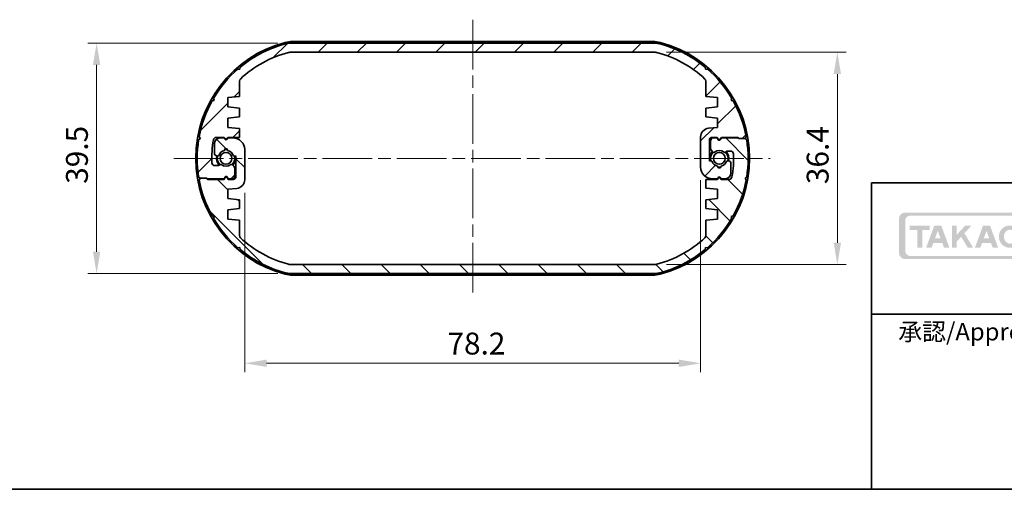
# Model space of a CAD drawing. Units: millimetres. Extents: x 0 to 2180, y 0 to 422.
# Drawn here: x 765 to 934, y 0 to 80 of the extents above; entities that cross this region are included whole.
import ezdxf
from ezdxf.enums import TextEntityAlignment as Align

# ---------------------------------------------------------------- set-up
doc = ezdxf.new("R2010")
doc.units = ezdxf.units.MM
doc.header["$LTSCALE"] = 1.5
doc.linetypes.add('CHAIN', pattern=[0.35429999999999995, 0.2362, -0.0295, 0.0591, -0.0295])
doc.layers.get('Defpoints').update_dxf_attribs({"lineweight": 25})
for name, color, linetype, lineweight in [('Border (ISO)', 7, 'Continuous', 35), ('Centerline (ISO)', 131, 'Continuous', 18), ('Dimension (ISO)', 7, 'Continuous', 18), ('Hatch (ISO)', 1, 'Continuous', 18), ('Title (ISO)', 7, 'Continuous', 35), ('Visible (ISO)', 7, 'Continuous', 35)]:
    doc.layers.add(name, color=color, linetype=linetype, lineweight=lineweight)
doc.styles.add('Note Text (TK)', font='txt')
doc.styles.add('文字スタイル67', font='arial.ttf')
doc.dimstyles.new('Default - Method 1b (TK)', dxfattribs={"dimscale": 1.5, "dimtxt": 2.5, "dimasz": 2.5, "dimexe": 1, "dimexo": 1.499999999999999, "dimgap": 1, "dimtad": 1, "dimtoh": 1, "dimrnd": 1e-08, "dimdsep": 46, "dimtxsty": 'Note Text (TK)', "dimcen": 0.09, "dimdle": 5, "dimclrd": 100, "dimclre": 100, "dimclrt": 7, "dimadec": 1, "dimazin": 1, "dimtfac": 1, "dimtmove": 0, "dimatfit": 3, "dimfxl": 1, "dimtolj": 1, "dimlwd": -1, "dimlwe": -1, "dimarcsym": 0})

# ---------------------------------------------------------------- blocks, each defined once
blk = doc.blocks.new('図面枠 tk図枠')
at = {"layer": 'Border (ISO)'}
blk.add_line((14.50000000000001, 8.000000000000007), (405.4999999999999, 8.000000000000007), dxfattribs=at)
blk = doc.blocks.new('表題欄 tk表題欄')
at = {"layer": 'Hatch (ISO)'}
h = blk.add_hatch(color=256, dxfattribs=at)
edge = h.paths.add_edge_path(flags=0)
edge.add_arc((95.57537688673352, 236.2990653650367), 0.5958259999999996, 269.9999999999897, 360)
edge.add_line((96.17120288673351, 236.2990653650368), (96.17120288673348, 239.7107813650365))
edge.add_arc((95.5753768867335, 239.7107813650366), 0.5958259999999996, 0, 90.0000000000068)
edge.add_line((95.57537688673342, 240.3066073650366), (79.13710888673356, 240.3066073650366))
edge.add_arc((79.13710888673353, 239.7107813650366), 0.5958259999999996, 89.99999999999744, 180)
edge.add_line((78.54128288673353, 239.7107813650365), (78.54128288673331, 236.2990653650368))
edge.add_arc((79.13710888673332, 236.2990653650365), 0.5958259999999996, 180, 270.0000000000231)
edge.add_line((79.13710888673356, 235.7032393650365), (95.57537688673342, 235.7032393650367))
edge = h.paths.add_edge_path()
edge.add_line((77.83935088673357, 239.9556413650366), (77.83935088673357, 236.0542053650368))
edge.add_arc((78.54128288673346, 236.0542053650367), 0.7019319999998935, 180, 270.0000000000087)
edge.add_line((78.54128288673357, 235.3522733650368), (96.17120288673352, 235.3522733650368))
edge.add_arc((96.17120288673351, 236.0542053650367), 0.7019319999998921, 270, 360)
edge.add_line((96.8731348867334, 236.0542053650368), (96.87313488673352, 239.9556413650366))
edge.add_arc((96.1712028867336, 239.9556413650367), 0.7019319999998921, 0, 90.00000000000873)
edge.add_line((96.17120288673348, 240.6575733650367), (78.54128288673357, 240.6575733650366))
edge.add_arc((78.54128288673357, 239.9556413650366), 0.7019319999999984, 90, 180)
for points in [[(79.07181288673355, 239.1476033650369), (79.07181288673355, 238.6578833650367), (79.92066088673353, 238.6578833650367), (79.92066088673353, 236.6581933650368), (80.50832488673353, 236.6581933650368), (80.50832488673353, 238.6578833650367), (81.35717288673355, 238.6578833650367), (81.35717288673355, 239.1476033650369)], [(85.68407849525303, 236.6581933650368), (84.9434673993943, 237.8918698287545), (84.41792288673358, 237.3246628822781), (84.41792288673358, 236.6581933650368), (83.89555488673355, 236.6581933650368), (83.89555488673355, 239.1476033650369), (84.41792288673358, 239.1476033650369), (84.41792288673358, 238.0993979968839), (85.38913556809511, 239.1476033650369), (86.10696490847272, 239.1476033650369), (85.31925422435492, 238.2974470774499), (86.30334488673353, 236.6581933650368)]]:
    blk.add_hatch(color=256, dxfattribs=at).paths.add_polyline_path(points)
h = blk.add_hatch(color=256, dxfattribs=at)
h.paths.add_polyline_path([(82.59020695886475, 237.7110913650368), (81.95242681460243, 237.7110913650368), (82.27131688673356, 238.5794973650367)], flags=0)
h.paths.add_polyline_path([(82.77903014574996, 237.1968853650368), (81.76360362771717, 237.1968853650368), (81.56578886050404, 236.6581933650368), (80.94907288673355, 236.6581933650368), (81.86321688673357, 239.1476033650369), (82.67941688673353, 239.1476033650369), (83.59356088673351, 236.6581933650368), (82.97684491296302, 236.6581933650368)])
h = blk.add_hatch(color=256, dxfattribs=at)
h.paths.add_polyline_path([(87.52707281460246, 237.7110913650368), (88.16485295886469, 237.7110913650368), (87.84596288673359, 238.5794973650367)], flags=0)
h.paths.add_polyline_path([(87.14043486050403, 236.6581933650368), (87.3382496277172, 237.1968853650368), (88.35367614574989, 237.1968853650368), (88.551490912963, 236.6581933650368), (89.16820688673343, 236.6581933650368), (88.25406288673352, 239.1476033650369), (87.43786288673356, 239.1476033650369), (86.52371888673358, 236.6581933650368)])
h = blk.add_hatch(color=256, dxfattribs=at)
edge = h.paths.add_edge_path()
edge.add_arc((90.52309888673334, 237.9028983650369), 1.273272000000011, 38.55054079078439, 336.5820184016556)
edge.add_line((91.69149139614446, 237.3968543650369), (91.17255542714857, 237.6216113977801))
edge.add_ellipse((90.52309888673352, 237.9028983650369), major_axis=(0, -0.7998759999999119), ratio=0.8673469387756529, start_angle=128.5505407907963, end_angle=426.582018401653, ccw=False)
edge.add_line((91.09381514418376, 238.3576891122095), (91.51887237036831, 238.6964075050431))
at = {"layer": 'Title (ISO)'}
for p, q in [((74.70882392282105, 244.052739026017), (255.7088239228211, 244.052739026017)), ((74.70882392282105, 209.052739026017), (74.70882392282105, 244.052739026017)), ((74.70882392282105, 229.052739026017), (230.7088239228211, 229.052739026017)), ((255.7088239228211, 209.052739026017), (74.70882392282105, 209.052739026017))]:
    blk.add_line(p, q, dxfattribs=at)
at = {"layer": 'Title (ISO)', "color": 1, "insert": (87.20882392282108, 227.052739026017), "char_height": 2.000000029802322, "attachment_point": 5, "line_spacing_factor": 1.5, "style": 'Note Text (TK)'}
blk.add_mtext('\\fＭＳ Ｐゴシック|b0|i0;\\H2.0000;承認/Approved', dxfattribs=at)
at = {"layer": 'Title (ISO)', "color": 7}
for tag, p, height, style in [('<品名>_001', (157.3679148268321, 235.6891026234344), 2.5, 'Note Text (TK)'), ('<Title>_001', (157.7088239228211, 230.5513747487906), 2.000000029802322, '文字スタイル67'), ('<尺度>_001', (239.5440510892929, 222.302739026017), 2.5, 'Note Text (TK)'), ('<総ページ数>_001', (246.7855284409709, 213.302739026017), 2.5, 'Note Text (TK)'), ('<ページ_No.>_001', (238.0980284456275, 213.302739026017), 2.5, 'Note Text (TK)'), ('作成日_001', (175.632119106648, 211.2601253517655), 2.5, 'Note Text (TK)')]:
    blk.add_attdef(tag, p, '', height=height, dxfattribs=dict(at, style=style))
at = {"layer": 'Title (ISO)', "color": 7, "style": 'Note Text (TK)'}
blk.add_attdef('<承認>', text='', height=2.5, dxfattribs=at).set_placement((87.20882392282108, 217.052739026017), align=Align.MIDDLE_CENTER)
blk = doc.blocks.new('*D24')
at = {"layer": 'Defpoints', "color": 0}
for p in [(811.8853987858456, 76.44190088933034), (778.568698918518, 36.94190088933069), (811.8853987858454, 36.9419008893307)]:
    blk.add_point(p, dxfattribs=at)
at = {"layer": 'Dimension (ISO)', "color": 100}
for p, q in [((809.6353987858456, 76.44190088933034), (777.068698918518, 76.44190088933033)), ((778.568698918518, 72.69190088933033), (778.568698918518, 40.69190088933068)), ((809.6353987858453, 36.9419008893307), (777.068698918518, 36.94190088933069))]:
    blk.add_line(p, q, dxfattribs=at)
for points in [[(777.943698918518, 72.69190088933033), (779.193698918518, 72.69190088933033), (778.568698918518, 76.44190088933033)], [(777.943698918518, 40.69190088933068), (779.193698918518, 40.69190088933068), (778.568698918518, 36.94190088933069)]]:
    blk.add_solid(points, dxfattribs=at)
at = {"layer": 'Dimension (ISO)', "color": 7, "insert": (775.1936989185177, 52.32400316205779), "char_height": 3.75, "attachment_point": 4, "rotation": 90, "style": 'Note Text (TK)'}
blk.add_mtext('\\A1;39.5', dxfattribs=at)
blk = doc.blocks.new('*D25')
at = {"layer": 'Defpoints', "color": 0}
for p in [(882.1686989185172, 55.1919008893304), (803.9686989185177, 53.03938223250078), (882.1686989185172, 21.58879077794049)]:
    blk.add_point(p, dxfattribs=at)
at = {"layer": 'Dimension (ISO)', "color": 100}
for p, q in [((882.1686989185172, 52.94190088933039), (882.1686989185172, 20.08879077794049)), ((803.9686989185177, 50.78938223250078), (803.9686989185177, 20.08879077794049)), ((807.7186989185177, 21.58879077794049), (878.4186989185171, 21.58879077794049))]:
    blk.add_line(p, q, dxfattribs=at)
for points in [[(807.7186989185177, 22.21379077794049), (807.7186989185177, 20.96379077794049), (803.9686989185177, 21.58879077794049)], [(878.4186989185171, 22.21379077794049), (878.4186989185171, 20.96379077794049), (882.1686989185172, 21.58879077794049)]]:
    blk.add_solid(points, dxfattribs=at)
at = {"layer": 'Dimension (ISO)', "color": 7, "insert": (838.7434148276083, 24.96379077794049), "char_height": 3.75, "attachment_point": 4, "style": 'Note Text (TK)'}
blk.add_mtext('\\A1;78.2', dxfattribs=at)
blk = doc.blocks.new('*D26')
at = {"layer": 'Defpoints', "color": 0}
for p in [(874.0624440280639, 74.89190088933016), (874.0624440280639, 38.49190088933088), (905.6143993562143, 38.49190088933088)]:
    blk.add_point(p, dxfattribs=at)
at = {"layer": 'Dimension (ISO)', "color": 100}
for p, q in [((876.3124440280639, 74.89190088933016), (907.1143993562143, 74.89190088933016)), ((905.6143993562143, 71.14190088933016), (905.6143993562143, 42.24190088933088)), ((876.3124440280639, 38.49190088933088), (907.1143993562143, 38.49190088933088))]:
    blk.add_line(p, q, dxfattribs=at)
for points in [[(904.9893993562143, 71.14190088933016), (906.2393993562142, 71.14190088933016), (905.6143993562143, 74.89190088933016)], [(904.9893993562143, 42.24190088933088), (906.2393993562142, 42.24190088933088), (905.6143993562143, 38.49190088933088)]]:
    blk.add_solid(points, dxfattribs=at)
at = {"layer": 'Dimension (ISO)', "color": 7, "insert": (902.2393993562142, 52.27073611660324), "char_height": 3.75, "attachment_point": 4, "rotation": 90, "style": 'Note Text (TK)'}
blk.add_mtext('\\A1;36.4', dxfattribs=at)

msp = doc.modelspace()

# ---------------------------------------------------------------- hatches: boundary and pattern name
at = {"layer": 'Hatch (ISO)'}
h = msp.add_hatch(dxfattribs=at)
h.set_pattern_fill('ANSI31', color=256, scale=38.1, style=0)
h.set_pattern_definition([(44.99999999999999, (574.750000337561, -11.99999961967035), (-3.367596045400932, 3.367596045400933), [])])
edge = h.paths.add_edge_path()
edge.add_line((885.0686989185176, 53.19190088933071), (885.1954938377605, 53.41151613160118))
edge.add_ellipse((885.3686989185175, 53.31151613160118), major_axis=(-0.1732050807568886, 0.1000000000000001), ratio=1, start_angle=240.0000000000015, end_angle=359.99999999999983, ccw=False)
edge.add_line((885.5419039992744, 53.41151613160118), (885.6686989185176, 53.19190088933043))
edge.add_line((885.6686989185176, 53.19190088933043), (886.3686989185252, 53.19190088933031))
edge.add_ellipse((886.368698918525, 54.19190088933032), major_axis=(2.975e-13, -1.000000000000014), ratio=1, start_angle=7.633e-13, end_angle=90.00000000036003)
edge.add_line((887.368698918525, 54.19190088933691), (887.3686989185179, 55.77233901048306))
edge.add_ellipse((886.868698918518, 55.77233901047977), major_axis=(0.5000000000000071, 3.2963e-12), ratio=1, start_angle=0, end_angle=74.9999999996881)
edge.add_line((886.9981084410687, 56.25530192362446), (886.8533680763587, 56.29408498746058))
edge.add_ellipse((886.8016042673385, 56.10089982220261), major_axis=(0.0517638090201267, 0.1931851652578964), ratio=1, start_angle=2.5444e-12, end_angle=82.58632619842761)
edge.add_ellipse((885.3686989185176, 56.69190088933054), major_axis=(1.24801433606307, -0.5147428649151021), ratio=1, start_angle=305.17241421834086, end_angle=360.0000000000002, ccw=False)
edge.add_ellipse((885.3686989185176, 55.34190088933055), major_axis=(0.2981423969999674, 0.0333333333333585), ratio=1, start_angle=167.2412595831047, end_angle=360.0000000000007, ccw=False)
edge.add_ellipse((885.3686989185176, 56.69190088933056), major_axis=(-0.298142397000003, -1.316666666666668), ratio=1, start_angle=305.1724142183873, end_angle=360.00000000000153, ccw=False)
edge.add_ellipse((883.9357935696974, 56.10089982220144), major_axis=(0.1848910127499969, 0.0762582022098501), ratio=1, start_angle=6.107e-13, end_angle=82.58632619857579)
edge.add_line((883.8840297606763, 56.29408498745918), (883.6686989185176, 56.23638726219716))
edge.add_line((883.6686989185177, 56.23638726219714), (883.6686989185177, 59.79190088933005))
edge.add_ellipse((884.1686989185179, 59.79190088933005), major_axis=(-0.4999999999999983, -1.1e-15), ratio=1, start_angle=269.9999999999999, end_angle=360, ccw=False)
edge.add_line((884.1686989185179, 60.29190088933005), (885.0186989185177, 60.29190088933011))
edge.add_line((885.0186989185177, 60.29190088933011), (885.1954938377608, 59.98568310668098))
edge.add_ellipse((885.3686989185176, 60.085683106681), major_axis=(-0.1732050807568886, -0.1000000000000023), ratio=1, start_angle=0, end_angle=119.9999999999679)
edge.add_line((885.5419039992744, 59.98568310668092), (885.7186989185176, 60.29190088933012))
edge.add_line((885.7186989185175, 60.29190088933011), (888.5775801653062, 60.29190088933017))
edge.add_line((888.5775801653062, 60.29190088933017), (888.7775801653065, 60.09190088933))
edge.add_line((888.7775801653067, 60.09190088933), (889.7775801653065, 60.09190088933012))
edge.add_line((889.7775801653063, 60.09190088933012), (889.9801980334692, 60.37900042626647))
edge.add_ellipse((870.0686989185175, 56.69190088933153), major_axis=(19.91149911495206, 3.687099536935002), ratio=1, start_angle=0, end_angle=18.59388103413978)
edge.add_line((887.7652054113616, 66.53548549803627), (887.4261207027625, 66.62769018881758))
edge.add_line((887.4261207027625, 66.62769018881757), (887.5183253935443, 66.96677489741585))
edge.add_ellipse((870.068698918518, 56.69190088933182), major_axis=(17.44962647502732, 10.27487400808454), ratio=1, start_angle=0, end_angle=18.59388103414095)
edge.add_line((883.3312712648263, 71.99440639525871), (882.9811000047772, 71.96507666215244))
edge.add_line((882.9811000047774, 71.96507666215244), (882.9517702716726, 72.31524792220007))
edge.add_ellipse((870.0686989185175, 56.69190088933156), major_axis=(12.88307135315613, 15.62334703287001), ratio=1, start_angle=0, end_angle=25.87747762383872)
edge.add_ellipse((874.2519990511901, 73.94190088933102), major_axis=(0.5891972017848524, 2.429577464788726), ratio=1, start_angle=0, end_angle=13.63164383652265)
edge.add_line((874.2519990511901, 76.44190088933108), (811.8853987858452, 76.44190088933031))
edge.add_ellipse((811.8853987858452, 73.94190088933026), major_axis=(-4.4e-15, 2.500000000000043), ratio=1, start_angle=1.018e-13, end_angle=13.63164383652351)
edge.add_ellipse((816.0686989185176, 56.69190088933082), major_axis=(-4.772497334457365, 19.67957746478814), ratio=1, start_angle=0, end_angle=25.87747762383878)
edge.add_line((803.1856275653614, 72.31524792220078), (803.1562978322579, 71.96507666215165))
edge.add_line((803.1562978322579, 71.96507666215165), (802.8061265722102, 71.99440639525652))
edge.add_ellipse((816.0686989185174, 56.69190088933105), major_axis=(-13.26257234630838, 15.30250550592686), ratio=1, start_angle=0, end_angle=18.59388103414092)
edge.add_line((798.61907244349, 66.96677489741556), (798.7112771342727, 66.62769018881674))
edge.add_line((798.7112771342727, 66.62769018881674), (798.3721924256744, 66.53548549803502))
edge.add_ellipse((816.0686989185172, 56.69190088933096), major_axis=(-17.6965064928437, 9.843584608704484), ratio=1, start_angle=0, end_angle=18.59388103414024)
edge.add_line((796.1571998035656, 60.37900042626573), (796.3598176717298, 60.09190088933097))
edge.add_line((796.3598176717298, 60.09190088933097), (796.0727181347952, 59.88928302116717))
edge.add_ellipse((816.0686989185178, 56.69190088933082), major_axis=(-19.99598078372308, 3.197382131836394), ratio=1, start_angle=0, end_angle=18.16951914757315)
edge.add_line((796.0727181347949, 53.49451875749405), (796.3598176717295, 53.29190088933024))
edge.add_line((796.3598176717296, 53.29190088933022), (797.3598176717285, 53.29190088933043))
edge.add_line((797.3598176717285, 53.29190088933045), (797.4598176717295, 53.29190088933046))
edge.add_line((797.4598176717295, 53.29190088933045), (797.5598176717292, 53.19190088933054))
edge.add_line((797.5598176717292, 53.19190088933054), (800.4186989185175, 53.19190088933043))
edge.add_line((800.4186989185175, 53.19190088933043), (800.5954938377605, 53.49811867197955))
edge.add_ellipse((800.7686989185175, 53.39811867197953), major_axis=(-0.173205080756862, 0.1000000000000423), ratio=1, start_angle=240.00000000001302, end_angle=359.9999999999998, ccw=False)
edge.add_line((800.9419039992744, 53.49811867197955), (801.1186989185175, 53.19190088933045))
edge.add_line((801.1186989185175, 53.19190088933043), (801.7686989185179, 53.19190088933088))
edge.add_ellipse((801.7686989185179, 53.69190088933088), major_axis=(0, -0.5000000000000006), ratio=1, start_angle=0, end_angle=90.00000000000662)
edge.add_line((802.2686989185178, 53.69190088933094), (802.2686989185178, 54.98479410814422))
edge.add_ellipse((801.7686989185175, 54.98479410814422), major_axis=(0.5000000000000159, 0), ratio=1, start_angle=0, end_angle=45.00000000002065)
edge.add_line((802.1222523091108, 55.33834749873763), (801.8555521744877, 55.60504763336057))
edge.add_ellipse((801.7141308182504, 55.46362627712323), major_axis=(0.1414213562372879, 0.1414213562373467), ratio=1, start_angle=2.9271e-12, end_angle=82.58632619849995)
edge.add_ellipse((800.7686989185175, 56.69190088933042), major_axis=(0.8234406868598579, -1.069787565465103), ratio=1, start_angle=284.82734760296745, end_angle=360, ccw=False)
edge.add_ellipse((799.8232670187847, 55.463626277123), major_axis=(0.1219912128681777, 0.1584870467355326), ratio=1, start_angle=0, end_angle=82.5863261985526)
edge.add_line((799.6818456625474, 55.60504763336028), (799.5772775622805, 55.50047953309318))
edge.add_ellipse((799.435856206043, 55.64190088933044), major_axis=(0.1414213562374389, -0.1414213562371269), ratio=1, start_angle=314.9999999999495, end_angle=360.00000000000307, ccw=False)
edge.add_line((799.435856206043, 55.44190088933048), (798.8350109789033, 55.44190088933078))
edge.add_ellipse((798.8350109789036, 55.94190088933077), major_axis=(-2.842e-13, -0.5000000000000026), ratio=1, start_angle=272.4919063690015, end_angle=360, ccw=False)
edge.add_ellipse((816.0686989185183, 56.69190088933079), major_axis=(-17.73321512627029, -0.7717391304347001), ratio=1, start_angle=347.15521660337714, end_angle=360, ccw=False)
edge.add_ellipse((799.0995357099206, 59.79190088933062), major_axis=(-0.4918598031477563, 0.0898550724637981), ratio=1, start_angle=280.3528770276513, end_angle=359.9999999999998, ccw=False)
edge.add_line((799.0995357099206, 60.29190088933065), (800.4686989185172, 60.29190088933074))
edge.add_line((800.4686989185172, 60.29190088933074), (800.5954938377604, 60.07228564705973))
edge.add_ellipse((800.7686989185172, 60.1722856470597), major_axis=(-0.1732050807569063, -0.099999999999964), ratio=1, start_angle=0, end_angle=120.0000000000391)
edge.add_line((800.9419039992742, 60.07228564705979), (801.0686989185172, 60.29190088933017))
edge.add_line((801.0686989185172, 60.29190088933017), (803.068698918518, 60.29190088933067))
edge.add_line((803.068698918518, 60.29190088933067), (803.068698918518, 61.79190088932931))
edge.add_line((803.068698918518, 61.79190088932931), (801.068698918518, 61.99190088932924))
edge.add_line((801.068698918518, 61.99190088932924), (801.0686989185177, 63.59190088932881))
edge.add_line((801.0686989185177, 63.59190088932881), (803.0686989185181, 63.79190088933045))
edge.add_line((803.068698918518, 63.79190088933045), (803.068698918518, 65.29190088933))
edge.add_line((803.068698918518, 65.29190088933), (801.068698918518, 65.49190088932993))
edge.add_line((801.068698918518, 65.49190088932993), (801.0686989185177, 67.0919008893295))
edge.add_line((801.0686989185177, 67.0919008893295), (803.0686989185173, 67.29190088933113))
edge.add_line((803.0686989185172, 67.29190088933113), (803.0686989185166, 69.92027947478014))
edge.add_ellipse((803.5686989185167, 69.92027947478026), major_axis=(-0.5000000000000516, -9.05e-14), ratio=1, start_angle=313.37837138698194, end_angle=360.00000000000006, ccw=False)
edge.add_ellipse((816.0686989185176, 56.69190088933079), major_axis=(-12.84340659340769, 13.5917955795551), ratio=1, start_angle=330.89374940033747, end_angle=360, ccw=False)
edge.add_ellipse((812.0749538089716, 72.3919008893301), major_axis=(-0.616318689744828, 2.422839506172759), ratio=1, start_angle=345.72787921268485, end_angle=359.9999999999998, ccw=False)
edge.add_line((812.0749538089716, 74.89190088933013), (874.0624440280637, 74.89190088933013))
edge.add_ellipse((874.0624440280635, 72.3919008893309), major_axis=(4.4e-15, 2.500000000000016), ratio=1, start_angle=345.7278792126891, end_angle=360, ccw=False)
edge.add_ellipse((870.0686989185175, 56.69190088933162), major_axis=(4.610063799290553, 18.12283950617201), ratio=1, start_angle=330.8937494003383, end_angle=360, ccw=False)
edge.add_ellipse((882.5686989185184, 69.9202794747812), major_axis=(0.3434065934064947, 0.3634169941058482), ratio=1, start_angle=313.37837138694084, end_angle=360.0000000000007, ccw=False)
edge.add_line((883.0686989185183, 69.92027947478105), (883.068698918517, 67.29190088933115))
edge.add_line((883.068698918517, 67.29190088933115), (885.0686989185172, 67.09190088932952))
edge.add_line((885.0686989185172, 67.09190088932952), (885.0686989185172, 65.49190088932995))
edge.add_line((885.0686989185172, 65.49190088932995), (883.068698918517, 65.29190088933002))
edge.add_line((883.068698918517, 65.29190088933002), (883.068698918517, 63.79190088933047))
edge.add_line((883.068698918517, 63.79190088933047), (885.0686989185172, 63.59190088932884))
edge.add_line((885.0686989185172, 63.59190088932884), (885.0686989185172, 61.99190088932962))
edge.add_line((885.0686989185172, 61.99190088932962), (883.5194433399845, 61.8369753314751))
edge.add_ellipse((883.6686989185171, 60.34441954616021), major_axis=(-0.1492555785327054, 1.492555785314855), ratio=1, start_angle=1.67e-13, end_angle=84.28940686245427)
edge.add_line((882.1686989185172, 60.34441954616021), (882.1686989185172, 55.1919008893304))
edge.add_ellipse((884.1686989185172, 55.19190088933043), major_axis=(-2.000000000000006, -6.7e-15), ratio=1, start_angle=0, end_angle=90.00000000001609)
edge.add_line((884.1686989185177, 53.1919008893304), (885.0686989185176, 53.19190088933071))
h = msp.add_hatch(dxfattribs=at)
h.set_pattern_fill('ANSI31', color=256, scale=38.1, angle=90.00021045915, style=0)
h.set_pattern_definition([(135.0002104591499, (574.750000337561, -11.99999961967035), (-3.367583675507217, -3.367608415249209), [])])
edge = h.paths.add_edge_path()
edge.add_line((801.0686989185176, 60.19190088933031), (800.9419039992744, 59.97228564705984))
edge.add_ellipse((800.7686989185175, 60.07228564705984), major_axis=(0.1732050807568886, -0.1000000000000001), ratio=1, start_angle=240.00000000000108, end_angle=359.9999999999996, ccw=False)
edge.add_line((800.5954938377607, 59.97228564705984), (800.4686989185174, 60.1919008893306))
edge.add_line((800.4686989185174, 60.1919008893306), (799.7686989185097, 60.19190088933071))
edge.add_ellipse((799.7686989185099, 59.19190088933068), major_axis=(-2.974e-13, 1.000000000000014), ratio=1, start_angle=2.544e-13, end_angle=90.00000000036003)
edge.add_line((798.7686989185099, 59.19190088932412), (798.7686989185171, 57.61146276817796))
edge.add_ellipse((799.268698918517, 57.61146276818125), major_axis=(-0.5000000000000071, -3.2962e-12), ratio=1, start_angle=0, end_angle=74.9999999996881)
edge.add_line((799.1392893959663, 57.12849985503656), (799.2840297606765, 57.08971679120044))
edge.add_ellipse((799.3357935696965, 57.28290195645842), major_axis=(-0.0517638090201267, -0.1931851652578964), ratio=1, start_angle=2.5594e-12, end_angle=82.58632619842761)
edge.add_ellipse((800.7686989185174, 56.69190088933046), major_axis=(-1.248014336063069, 0.5147428649151022), ratio=1, start_angle=305.17241421834086, end_angle=360.0000000000001, ccw=False)
edge.add_ellipse((800.7686989185174, 58.04190088933047), major_axis=(-0.2981423969999674, -0.0333333333333585), ratio=1, start_angle=167.2412595831045, end_angle=360.00000000000057, ccw=False)
edge.add_ellipse((800.7686989185174, 56.69190088933046), major_axis=(0.2981423970000032, 1.316666666666668), ratio=1, start_angle=305.1724142183873, end_angle=360.0000000000016, ccw=False)
edge.add_ellipse((802.2016042673378, 57.28290195645958), major_axis=(-0.1848910127499971, -0.0762582022098502), ratio=1, start_angle=6.616e-13, end_angle=82.5863261985758)
edge.add_line((802.2533680763585, 57.08971679120184), (802.4686989185172, 57.14741451646387))
edge.add_line((802.4686989185172, 57.14741451646388), (802.4686989185172, 53.59190088933097))
edge.add_ellipse((801.9686989185171, 53.59190088933097), major_axis=(0.4999999999999983, 1e-15), ratio=1, start_angle=269.9999999999999, end_angle=359.9999999999999, ccw=False)
edge.add_line((801.9686989185171, 53.09190088933097), (801.1186989185175, 53.09190088933092))
edge.add_line((801.1186989185175, 53.09190088933092), (800.9419039992744, 53.39811867198005))
edge.add_ellipse((800.7686989185174, 53.29811867198002), major_axis=(0.1732050807568886, 0.1000000000000023), ratio=1, start_angle=0, end_angle=119.9999999999679)
edge.add_line((800.5954938377605, 53.3981186719801), (800.4186989185175, 53.0919008893309))
edge.add_line((800.4186989185175, 53.09190088933092), (797.5598176717288, 53.09190088933085))
edge.add_line((797.5598176717288, 53.09190088933085), (797.3598176717285, 53.29190088933102))
edge.add_line((797.3598176717285, 53.29190088933102), (796.3598176717287, 53.2919008893309))
edge.add_line((796.3598176717287, 53.2919008893309), (796.1571998035658, 53.00480135239455))
edge.add_ellipse((816.0686989185174, 56.69190088932949), major_axis=(-19.91149911495206, -3.687099536935), ratio=1, start_angle=0, end_angle=18.59388103413979)
edge.add_line((798.3721924256733, 46.84831628062477), (798.7112771342724, 46.75611158984346))
edge.add_line((798.7112771342724, 46.75611158984345), (798.6190724434907, 46.41702688124517))
edge.add_ellipse((816.068698918517, 56.6919008893292), major_axis=(-17.44962647502732, -10.27487400808454), ratio=1, start_angle=0, end_angle=18.5938810341409)
edge.add_line((802.8061265722087, 41.38939538340233), (803.1562978322577, 41.41872511650858))
edge.add_line((803.1562978322577, 41.41872511650858), (803.1856275653626, 41.06855385646094))
edge.add_ellipse((816.0686989185174, 56.69190088932946), major_axis=(-12.88307135315613, -15.62334703287001), ratio=1, start_angle=0, end_angle=25.87747762383873)
edge.add_ellipse((811.8853987858448, 39.44190088933), major_axis=(-0.5891972017848536, -2.42957746478873), ratio=1, start_angle=0, end_angle=13.6316438365227)
edge.add_line((811.8853987858448, 36.94190088932993), (874.2519990511897, 36.94190088933069))
edge.add_ellipse((874.2519990511897, 39.44190088933074), major_axis=(4e-15, -2.500000000000043), ratio=1, start_angle=1.018e-13, end_angle=13.63164383652352)
edge.add_ellipse((870.0686989185173, 56.69190088933017), major_axis=(4.772497334457365, -19.67957746478815), ratio=1, start_angle=0, end_angle=25.87747762383878)
edge.add_line((882.9517702716735, 41.06855385646023), (882.9811000047772, 41.41872511650936))
edge.add_line((882.9811000047772, 41.41872511650936), (883.3312712648249, 41.38939538340449))
edge.add_ellipse((870.0686989185175, 56.69190088932994), major_axis=(13.26257234630837, -15.30250550592686), ratio=1, start_angle=3.77e-14, end_angle=18.59388103414093)
edge.add_line((887.518325393545, 46.41702688124546), (887.4261207027624, 46.75611158984426))
edge.add_line((887.4261207027624, 46.75611158984426), (887.7652054113607, 46.84831628062599))
edge.add_ellipse((870.068698918518, 56.69190088933003), major_axis=(17.69650649284369, -9.843584608704484), ratio=1, start_angle=0, end_angle=18.59388103414029)
edge.add_line((889.9801980334693, 53.00480135239526), (889.7775801653052, 53.29190088933003))
edge.add_line((889.7775801653052, 53.29190088933002), (890.0646797022398, 53.49451875749382))
edge.add_ellipse((870.0686989185172, 56.69190088933017), major_axis=(19.99598078372307, -3.197382131836397), ratio=1, start_angle=0, end_angle=18.16951914757315)
edge.add_line((890.0646797022401, 59.88928302116694), (889.7775801653054, 60.09190088933076))
edge.add_line((889.7775801653054, 60.09190088933078), (888.7775801653065, 60.09190088933056))
edge.add_line((888.7775801653067, 60.09190088933057), (888.6775801653055, 60.09190088933056))
edge.add_line((888.6775801653055, 60.09190088933054), (888.5775801653057, 60.19190088933045))
edge.add_line((888.5775801653057, 60.19190088933045), (885.7186989185175, 60.19190088933057))
edge.add_line((885.7186989185175, 60.19190088933057), (885.5419039992744, 59.88568310668144))
edge.add_ellipse((885.3686989185176, 59.98568310668146), major_axis=(0.173205080756862, -0.1000000000000423), ratio=1, start_angle=240.0000000000129, end_angle=359.9999999999998, ccw=False)
edge.add_line((885.1954938377608, 59.88568310668147), (885.0186989185177, 60.19190088933057))
edge.add_line((885.0186989185175, 60.19190088933057), (884.3686989185172, 60.19190088933012))
edge.add_ellipse((884.3686989185172, 59.69190088933011), major_axis=(1e-16, 0.5000000000000006), ratio=1, start_angle=9.5e-15, end_angle=90.00000000000662)
edge.add_line((883.8686989185172, 59.69190088933006), (883.8686989185173, 58.39900767051678))
edge.add_ellipse((884.3686989185172, 58.39900767051678), major_axis=(-0.5000000000000159, 1e-16), ratio=1, start_angle=9.5e-15, end_angle=45.00000000002066)
edge.add_line((884.0151455279242, 58.04545427992336), (884.2818456625472, 57.77875414530043))
edge.add_ellipse((884.4232670187846, 57.92017550153777), major_axis=(-0.1414213562372879, -0.1414213562373467), ratio=1, start_angle=2.937e-12, end_angle=82.58632619849998)
edge.add_ellipse((885.3686989185176, 56.69190088933056), major_axis=(-0.8234406868598577, 1.069787565465103), ratio=1, start_angle=284.8273476029675, end_angle=360, ccw=False)
edge.add_ellipse((886.3141308182504, 57.920175501538), major_axis=(-0.1219912128681778, -0.1584870467355326), ratio=1, start_angle=0, end_angle=82.5863261985526)
edge.add_line((886.4555521744875, 57.77875414530071), (886.5601202747544, 57.88332224556781))
edge.add_ellipse((886.7015416309921, 57.74190088933058), major_axis=(-0.1414213562374389, 0.1414213562371269), ratio=1, start_angle=314.9999999999495, end_angle=360.00000000000307, ccw=False)
edge.add_line((886.7015416309921, 57.94190088933054), (887.3023868581316, 57.94190088933024))
edge.add_ellipse((887.3023868581315, 57.44190088933023), major_axis=(2.843e-13, 0.5000000000000026), ratio=1, start_angle=272.4919063690015, end_angle=360, ccw=False)
edge.add_ellipse((870.0686989185166, 56.69190088933023), major_axis=(17.73321512627029, 0.7717391304346969), ratio=1, start_angle=347.15521660337714, end_angle=360, ccw=False)
edge.add_ellipse((887.0378621271143, 53.5919008893304), major_axis=(0.4918598031477563, -0.0898550724637982), ratio=1, start_angle=280.35287702765135, end_angle=359.99999999999915, ccw=False)
edge.add_line((887.0378621271143, 53.09190088933037), (885.6686989185177, 53.09190088933028))
edge.add_line((885.6686989185177, 53.09190088933026), (885.5419039992746, 53.31151613160125))
edge.add_ellipse((885.3686989185177, 53.2115161316013), major_axis=(0.1732050807569063, 0.099999999999964), ratio=1, start_angle=0, end_angle=120.0000000000391)
edge.add_line((885.1954938377608, 53.31151613160121), (885.0686989185177, 53.09190088933083))
edge.add_line((885.0686989185177, 53.09190088933083), (883.0686989185172, 53.09190088933032))
edge.add_line((883.068698918517, 53.09190088933032), (883.068698918517, 51.59190088933168))
edge.add_line((883.068698918517, 51.59190088933169), (885.068698918517, 51.39190088933176))
edge.add_line((885.0686989185172, 51.39190088933176), (885.0686989185174, 49.79190088933219))
edge.add_line((885.0686989185174, 49.79190088933219), (883.068698918517, 49.59190088933056))
edge.add_line((883.068698918517, 49.59190088933056), (883.068698918517, 48.09190088933101))
edge.add_line((883.068698918517, 48.09190088933101), (885.068698918517, 47.89190088933108))
edge.add_line((885.0686989185172, 47.89190088933108), (885.0686989185174, 46.29190088933151))
edge.add_line((885.0686989185174, 46.29190088933151), (883.0686989185178, 46.09190088932987))
edge.add_line((883.0686989185178, 46.09190088932987), (883.0686989185183, 43.46352230388086))
edge.add_ellipse((882.5686989185182, 43.46352230388077), major_axis=(0.5000000000000516, 9.04e-14), ratio=1, start_angle=313.37837138698194, end_angle=360.0000000000003, ccw=False)
edge.add_ellipse((870.0686989185173, 56.6919008893302), major_axis=(12.84340659340768, -13.59179557955509), ratio=1, start_angle=330.8937494003375, end_angle=360, ccw=False)
edge.add_ellipse((874.0624440280633, 40.99190088933093), major_axis=(0.6163186897448274, -2.422839506172759), ratio=1, start_angle=345.72787921268485, end_angle=360.0000000000001, ccw=False)
edge.add_line((874.0624440280633, 38.49190088933088), (812.0749538089715, 38.49190088933088))
edge.add_ellipse((812.0749538089715, 40.99190088933013), major_axis=(-4.9e-15, -2.500000000000016), ratio=1, start_angle=345.7278792126891, end_angle=360, ccw=False)
edge.add_ellipse((816.0686989185174, 56.6919008893294), major_axis=(-4.610063799290554, -18.12283950617201), ratio=1, start_angle=330.8937494003383, end_angle=360, ccw=False)
edge.add_ellipse((803.5686989185165, 43.46352230387981), major_axis=(-0.3434065934064945, -0.3634169941058478), ratio=1, start_angle=313.37837138694084, end_angle=359.99999999999994, ccw=False)
edge.add_line((803.0686989185166, 43.46352230387997), (803.0686989185181, 46.09190088932986))
edge.add_line((803.068698918518, 46.09190088932986), (801.068698918518, 46.2919008893315))
edge.add_line((801.068698918518, 46.2919008893315), (801.068698918518, 47.89190088933106))
edge.add_line((801.068698918518, 47.89190088933106), (803.068698918518, 48.091900889331))
edge.add_line((803.068698918518, 48.091900889331), (803.068698918518, 49.59190088933055))
edge.add_line((803.068698918518, 49.59190088933055), (801.068698918518, 49.79190088933219))
edge.add_line((801.068698918518, 49.79190088933219), (801.068698918518, 51.3919008893314))
edge.add_line((801.068698918518, 51.3919008893314), (802.6179544970505, 51.54682644718592))
edge.add_ellipse((802.4686989185179, 53.03938223250082), major_axis=(0.1492555785327051, -1.492555785314855), ratio=1, start_angle=-1.527e-13, end_angle=84.28940686245426)
edge.add_line((803.9686989185177, 53.03938223250082), (803.9686989185177, 58.19190088933062))
edge.add_ellipse((801.968698918518, 58.19190088933062), major_axis=(2.000000000000006, 6.3e-15), ratio=1, start_angle=0, end_angle=90.00000000001609)
edge.add_line((801.9686989185172, 60.19190088933062), (801.0686989185176, 60.19190088933031))

# ---------------------------------------------------------------- linework, layer by layer
at = {"layer": 'Centerline (ISO)', "linetype": 'CHAIN', "ltscale": 23.99096870422363}
for p, q in [((843.0686989185176, 80.44190088933047), (843.0686989185177, 32.94190088933051)), ((791.8186989185175, 56.69190088933056), (894.0686989185174, 56.69190088933006))]:
    msp.add_line(p, q, dxfattribs=at)
at = {"layer": 'Visible (ISO)'}
for p, q in [((874.2519990511901, 76.44190088933031), (811.8853987858452, 76.44190088933031)), ((873.973823756471, 76.69190088933054), (812.1635740805643, 76.69190088933043)), ((812.0749538089716, 74.89190088933013), (874.0624440280635, 74.89190088933013)), ((803.1562978322579, 71.96507666215165), (802.8061265722102, 71.99440639525652)), ((803.1856275653627, 72.31524792219928), (803.1562978322579, 71.96507666215165)), ((882.9811000047772, 71.96507666215244), (882.9517702716726, 72.31524792220007)), ((883.331271264825, 71.99440639525731), (882.9811000047772, 71.96507666215244)), ((803.0686989185172, 67.29190088933113), (803.0686989185166, 69.92027947478014)), ((883.0686989185183, 69.92027947478105), (883.068698918517, 67.29190088933115)), ((798.7112771342727, 66.62769018881674), (798.3721924256744, 66.53548549803502)), ((798.619072443491, 66.96677489741505), (798.7112771342727, 66.62769018881674)), ((801.0686989185177, 67.0919008893295), (803.0686989185172, 67.29190088933113)), ((801.068698918518, 65.49190088932993), (801.0686989185177, 67.0919008893295)), ((883.068698918517, 67.29190088933115), (885.0686989185172, 67.09190088932952)), ((885.0686989185172, 67.09190088932952), (885.0686989185172, 65.49190088932995)), ((887.4261207027625, 66.62769018881757), (887.5183253935444, 66.96677489741585)), ((887.7652054113609, 66.53548549803581), (887.4261207027625, 66.62769018881757)), ((803.068698918518, 65.29190088933), (801.068698918518, 65.49190088932993)), ((803.068698918518, 63.79190088933045), (803.068698918518, 65.29190088933)), ((885.0686989185172, 65.49190088932995), (883.068698918517, 65.29190088933002)), ((883.068698918517, 65.29190088933002), (883.068698918517, 63.79190088933047)), ((801.0686989185177, 63.59190088932881), (803.068698918518, 63.79190088933045)), ((801.068698918518, 61.99190088932924), (801.0686989185177, 63.59190088932881)), ((883.068698918517, 63.79190088933047), (885.0686989185172, 63.59190088932884)), ((885.0686989185172, 63.59190088932884), (885.0686989185172, 61.99190088932962)), ((803.068698918518, 61.79190088932931), (801.068698918518, 61.99190088932924)), ((803.068698918518, 60.29190088933067), (803.068698918518, 61.79190088932931)), ((885.0686989185172, 61.99190088932962), (883.5194433399845, 61.8369753314751)), ((796.3598176717298, 60.09190088933097), (796.0727181347952, 59.88928302116717)), ((796.157199803566, 60.37900042626564), (796.3598176717298, 60.09190088933097)), ((798.7686989185099, 59.19190088932409), (798.7686989185172, 57.61146276817796)), ((799.0995357099206, 60.29190088933062), (800.4686989185172, 60.29190088933074)), ((800.4686989185174, 60.19190088933057), (799.7686989185097, 60.19190088933071)), ((800.4686989185172, 60.29190088933074), (800.5954938377604, 60.07228564705973)), ((800.5954938377607, 59.97228564705982), (800.4686989185174, 60.19190088933057)), ((800.9419039992742, 60.07228564705979), (801.0686989185172, 60.29190088933017)), ((801.0686989185174, 60.19190088933031), (800.9419039992744, 59.97228564705982)), ((801.0686989185172, 60.29190088933017), (803.068698918518, 60.29190088933067)), ((801.9686989185172, 60.19190088933062), (801.0686989185174, 60.19190088933031)), ((882.1686989185172, 60.34441954616021), (882.1686989185172, 55.1919008893304)), ((883.6686989185176, 56.23638726219714), (883.6686989185176, 59.79190088933005)), ((883.8686989185173, 59.69190088933006), (883.8686989185173, 58.39900767051678)), ((884.1686989185179, 60.29190088933005), (885.0186989185175, 60.29190088933011)), ((885.0186989185177, 60.19190088933057), (884.3686989185172, 60.19190088933012)), ((885.0186989185175, 60.29190088933011), (885.1954938377608, 59.98568310668098)), ((885.1954938377608, 59.88568310668144), (885.0186989185177, 60.19190088933057)), ((885.5419039992744, 59.98568310668098), (885.7186989185175, 60.29190088933011)), ((885.7186989185176, 60.19190088933057), (885.5419039992744, 59.88568310668144)), ((885.7186989185175, 60.29190088933011), (888.5775801653062, 60.29190088933017)), ((888.5775801653059, 60.19190088933045), (885.7186989185176, 60.19190088933057)), ((888.5775801653062, 60.29190088933017), (888.7775801653067, 60.09190088933)), ((888.6775801653056, 60.09190088933054), (888.5775801653059, 60.19190088933045)), ((889.7775801653056, 60.09190088933078), (888.6775801653056, 60.09190088933054)), ((888.7775801653067, 60.09190088933), (889.7775801653063, 60.09190088933012)), ((889.7775801653063, 60.09190088933012), (889.9801980334692, 60.37900042626647)), ((890.0646797022401, 59.88928302116694), (889.7775801653056, 60.09190088933078)), ((803.9686989185177, 53.03938223250078), (803.9686989185179, 58.19190088933062)), ((884.0151455279242, 58.04545427992336), (884.2818456625474, 57.77875414530043)), ((886.4555521744877, 57.77875414530071), (886.5601202747546, 57.88332224556781)), ((886.7015416309921, 57.94190088933056), (887.3023868581316, 57.94190088933023)), ((799.1392893959663, 57.1284998550367), (799.2840297606764, 57.08971679120044)), ((802.2533680763585, 57.08971679120181), (802.4686989185172, 57.14741451646388)), ((802.4686989185172, 57.14741451646388), (802.4686989185172, 53.59190088933094)), ((883.8840297606763, 56.29408498745921), (883.6686989185176, 56.23638726219714)), ((886.9981084410687, 56.25530192362432), (886.8533680763587, 56.29408498746058)), ((887.368698918525, 54.19190088933691), (887.3686989185179, 55.77233901048306)), ((799.435856206043, 55.44190088933042), (798.8350109789033, 55.44190088933077)), ((799.6818456625474, 55.60504763336028), (799.5772775622805, 55.50047953309318)), ((802.1222523091108, 55.33834749873763), (801.8555521744877, 55.60504763336057)), ((802.2686989185178, 53.69190088933094), (802.2686989185175, 54.98479410814422)), ((796.0727181347949, 53.49451875749405), (796.3598176717296, 53.29190088933022)), ((796.3598176717287, 53.29190088933088), (796.1571998035658, 53.00480135239455)), ((796.3598176717296, 53.29190088933022), (797.4598176717295, 53.29190088933045)), ((797.3598176717285, 53.29190088933099), (796.3598176717287, 53.29190088933088)), ((797.5598176717288, 53.09190088933083), (797.3598176717285, 53.29190088933099)), ((797.4598176717295, 53.29190088933045), (797.5598176717292, 53.19190088933054)), ((797.5598176717292, 53.19190088933054), (800.4186989185175, 53.19190088933043)), ((800.4186989185175, 53.09190088933089), (797.5598176717288, 53.09190088933083)), ((800.4186989185175, 53.19190088933043), (800.5954938377605, 53.49811867197955)), ((800.5954938377607, 53.39811867198005), (800.4186989185175, 53.09190088933089)), ((800.9419039992744, 53.49811867197955), (801.1186989185175, 53.19190088933043)), ((801.1186989185175, 53.09190088933089), (800.9419039992744, 53.39811867198005)), ((801.1186989185175, 53.19190088933043), (801.7686989185179, 53.19190088933088)), ((801.9686989185171, 53.09190088933094), (801.1186989185175, 53.09190088933089)), ((885.0686989185177, 53.09190088933083), (883.0686989185172, 53.09190088933032)), ((883.0686989185172, 53.09190088933032), (883.068698918517, 51.59190088933168)), ((884.1686989185177, 53.1919008893304), (885.0686989185176, 53.19190088933071)), ((885.0686989185176, 53.19190088933071), (885.1954938377605, 53.41151613160118)), ((885.1954938377608, 53.31151613160121), (885.0686989185177, 53.09190088933083)), ((885.5419039992744, 53.41151613160118), (885.6686989185176, 53.19190088933043)), ((885.6686989185177, 53.09190088933026), (885.5419039992746, 53.31151613160127)), ((885.6686989185176, 53.19190088933043), (886.3686989185252, 53.19190088933031)), ((887.0378621271143, 53.09190088933037), (885.6686989185177, 53.09190088933026)), ((889.7775801653052, 53.29190088933002), (890.06467970224, 53.49451875749382)), ((889.9801980334689, 53.00480135239535), (889.7775801653052, 53.29190088933002)), ((801.068698918518, 51.3919008893314), (802.6179544970505, 51.5468264471859)), ((801.068698918518, 49.79190088933217), (801.068698918518, 51.3919008893314)), ((883.068698918517, 51.59190088933168), (885.0686989185172, 51.39190088933175)), ((885.0686989185172, 51.39190088933175), (885.0686989185174, 49.79190088933219)), ((803.068698918518, 49.59190088933053), (801.068698918518, 49.79190088933217)), ((803.068698918518, 48.09190088933099), (803.068698918518, 49.59190088933053)), ((885.0686989185174, 49.79190088933219), (883.068698918517, 49.59190088933055)), ((883.068698918517, 49.59190088933055), (883.068698918517, 48.091900889331)), ((801.068698918518, 47.89190088933105), (803.068698918518, 48.09190088933099)), ((801.068698918518, 46.29190088933149), (801.068698918518, 47.89190088933105)), ((883.068698918517, 48.091900889331), (885.0686989185172, 47.89190088933106)), ((885.0686989185172, 47.89190088933106), (885.0686989185174, 46.2919008893315)), ((798.3721924256741, 46.8483162806252), (798.7112771342724, 46.75611158984344)), ((798.7112771342724, 46.75611158984344), (798.6190724434907, 46.41702688124516)), ((803.068698918518, 46.09190088932985), (801.068698918518, 46.29190088933149)), ((803.0686989185166, 43.46352230387994), (803.068698918518, 46.09190088932983)), ((885.0686989185174, 46.2919008893315), (883.0686989185178, 46.09190088932986)), ((883.0686989185178, 46.09190088932986), (883.0686989185183, 43.46352230388084)), ((887.4261207027624, 46.75611158984425), (887.7652054113607, 46.84831628062598)), ((887.5183253935443, 46.41702688124593), (887.4261207027624, 46.75611158984425)), ((802.8061265722099, 41.38939538340368), (803.1562978322577, 41.41872511650855)), ((803.1562978322577, 41.41872511650855), (803.1856275653626, 41.06855385646092)), ((882.9517702716723, 41.0685538564617), (882.9811000047772, 41.41872511650933)), ((882.9811000047772, 41.41872511650933), (883.3312712648249, 41.38939538340446)), ((874.0624440280635, 38.49190088933087), (812.0749538089715, 38.49190088933087)), ((811.8853987858448, 36.94190088933068), (874.25199905119, 36.94190088933067)), ((812.1635740805643, 36.69190088933047), (873.973823756471, 36.69190088933059))]:
    msp.add_line(p, q, dxfattribs=at)
for centre, radius in [((800.7686989185175, 56.69190088933039), 1.005000000000001), ((885.3686989185176, 56.69190088933056), 1.005)]:
    msp.add_circle(centre, radius, dxfattribs=at)
for centre, radius, start, end in [((816.0686989185176, 56.69190088933046), 20.5, 104.5925506020319, 255.4074493979678), ((816.0686989185176, 56.69190088933082), 20.25, 103.6316438365252, 129.5091214603613), ((812.1635740805643, 71.69190088933034), 5.000000000000095, 90, 104.5925506020319), ((811.8853987858452, 73.94190088933028), 2.500000000000043, 90, 103.6316438365252), ((873.973823756471, 71.69190088933046), 5.000000000000096, 75.40744939796805, 90), ((874.2519990511901, 73.94190088933102), 2.500000000000062, 76.36835616347457, 90), ((870.0686989185175, 56.69190088933156), 20.25000000000001, 50.49087853963867, 76.36835616347457), ((870.0686989185175, 56.69190088933054), 20.5, 284.592550602032, 75.40744939796805), ((816.0686989185176, 56.69190088933079), 18.70000000000003, 104.2721207873134, 133.3783713869747), ((812.0749538089716, 72.3919008893301), 2.500000000000047, 90, 104.2721207873134), ((874.0624440280635, 72.3919008893309), 2.500000000000016, 75.72787921268682, 90), ((870.0686989185175, 56.69190088933162), 18.69999999999995, 46.62162861302596, 75.7278792126866), ((816.0686989185174, 56.69190088933105), 20.24999999999964, 130.9152404262174, 149.5091214603616), ((870.068698918518, 56.69190088933182), 20.24999999999964, 30.49087853963845, 49.08475957378267), ((803.5686989185167, 69.92027947478026), 0.5000000000000516, 133.3783713869909, 180), ((882.5686989185184, 69.92027947478122), 0.4999999999999833, 0, 46.62162861304331), ((816.0686989185172, 56.69190088933096), 20.24999999999957, 150.9152404262182, 169.5091214603568), ((870.0686989185175, 56.69190088933156), 20.25000000000008, 10.49087853964349, 29.08475957378183), ((883.6686989185171, 60.34441954616021), 1.499999999999992, 95.7105931375497, 180), ((816.0686989185178, 56.69190088933082), 20.25000000000023, 170.9152404262138, 189.0847595737872), ((816.0686989185183, 56.69190088933079), 17.75000000000072, 169.6471229723568, 182.4919063689793), ((799.0995357099206, 59.79190088933062), 0.5000000000000239, 90, 169.6471229723525), ((799.7686989185099, 59.19190088933068), 1.000000000000014, 90.00000000001953, 180), ((800.7686989185172, 60.1722856470597), 0.1999999999999981, 209.9999999999892, 330.0000000000268), ((800.7686989185175, 60.07228564705984), 0.200000000000001, 209.9999999999998, 330.0000000000001), ((801.968698918518, 58.19190088933059), 2.000000000000007, 0, 90.00000000001303), ((884.1686989185179, 59.79190088933005), 0.4999999999999983, 90, 180), ((884.3686989185172, 59.69190088933011), 0.5000000000000008, 90, 180), ((885.3686989185176, 60.085683106681), 0.2000000000000019, 209.9999999999998, 329.9999999999705), ((885.3686989185176, 59.98568310668146), 0.199999999999999, 209.9999999999973, 329.9999999999812), ((870.0686989185172, 56.69190088933017), 20.25000000000025, 350.9152404262137, 9.0847595737872), ((799.268698918517, 57.61146276818123), 0.5000000000000075, 180, 255.000000000066), ((800.7686989185174, 56.69190088933046), 1.349999999999984, 102.7587404168867, 157.5863261985464), ((800.7686989185174, 58.04190088933047), 0.2999999999999985, 353.620629791551, 186.3793702084462), ((800.7686989185175, 56.69190088933042), 1.499999999999997, 79.52468615677734, 100.4753138432357), ((800.7686989185174, 56.69190088933042), 1.350000000000009, 22.41367380150093, 77.24125958311328), ((885.3686989185176, 56.69190088933056), 1.649999999999999, 135.0000000000108, 195.000000000016), ((884.3686989185172, 58.39900767051678), 0.5000000000000164, 180, 225.0000000000181), ((885.3686989185176, 56.69190088933056), 1.5, 134.8677965366743, 195.1322034633525), ((884.4232670187848, 57.92017550153777), 0.2000000000000112, 225.0000000000071, 307.586326198516), ((885.3686989185176, 56.69190088933056), 1.349999999999996, 52.41367380149245, 127.5863261985239), ((886.3141308182504, 57.920175501538), 0.2, 232.4136738014589, 315.0000000000074), ((885.3686989185176, 56.69190088933056), 1.500000000000001, 344.8677965366922, 45.13220346333738), ((885.3686989185176, 56.69190088933056), 1.649999999999983, 345.0000000000295, 45.0000000000082), ((886.7015416309921, 57.74190088933055), 0.1999999999999626, 90.00000000001303, 135.0000000000721), ((887.3023868581315, 57.44190088933023), 0.5000000000000031, 2.491906368972005, 89.99999999996743), ((870.0686989185166, 56.6919008893302), 17.75000000000072, 349.6471229723568, 2.491906368979445), ((798.8350109789036, 55.94190088933079), 0.5000000000000026, 182.491906368969, 269.9999999999674), ((800.7686989185175, 56.69190088933042), 1.649999999999975, 165.0000000000304, 225.0000000000006), ((800.7686989185175, 56.69190088933042), 1.500000000000001, 164.8677965366925, 225.1322034633353), ((799.3357935696965, 57.28290195645842), 0.1999999999999824, 255.0000000001132, 337.5863261985386), ((800.7686989185175, 56.69190088933042), 1.500000000000001, 314.8677965366729, 15.13220346335412), ((800.7686989185175, 56.69190088933042), 1.649999999999981, 315.0000000000079, 15.00000000001943), ((802.2016042673378, 57.28290195645955), 0.199999999999995, 202.4136738015184, 285.0000000000954), ((883.9357935696972, 56.10089982220144), 0.1999999999999948, 22.41367380151051, 105.0000000000954), ((885.3686989185176, 56.69190088933056), 1.350000000000008, 202.4136738015026, 257.2412595831132), ((885.3686989185176, 56.69190088933054), 1.349999999999982, 282.7587404168868, 337.5863261985459), ((886.8016042673385, 56.10089982220261), 0.1999999999999822, 75.00000000011322, 157.5863261985412), ((886.868698918518, 55.77233901047977), 0.5000000000000071, 0, 75.00000000006621), ((799.4358562060429, 55.64190088933044), 0.1999999999999624, 270.0000000000065, 315.0000000000634), ((799.8232670187847, 55.463626277123), 0.1999999999999998, 52.41367380145884, 135.0000000000102), ((800.7686989185174, 56.69190088933042), 1.349999999999995, 232.4136738014925, 307.5863261985244), ((801.7141308182504, 55.46362627712323), 0.2000000000000111, 45.00000000001569, 127.5863261985159), ((801.7686989185175, 54.98479410814422), 0.5000000000000159, 0, 45.00000000001914), ((884.1686989185172, 55.19190088933043), 2.000000000000006, 180, 270.000000000013), ((885.3686989185176, 55.34190088933055), 0.2999999999999983, 173.6206297915518, 6.379370208443299), ((885.3686989185176, 56.69190088933056), 1.5, 259.5246861567645, 280.4753138432289), ((886.368698918525, 54.19190088933034), 1.000000000000014, 270.0000000000196, 0), ((816.0686989185174, 56.69190088932946), 20.2500000000001, 190.4908785396435, 209.0847595737818), ((800.7686989185174, 53.39811867197953), 0.1999999999999988, 29.99999999999984, 149.9999999999864), ((800.7686989185174, 53.29811867197999), 0.200000000000002, 29.99999999999984, 149.9999999999676), ((801.7686989185179, 53.69190088933088), 0.5000000000000006, 270, 0), ((801.9686989185171, 53.59190088933094), 0.4999999999999987, 270, 0), ((802.4686989185179, 53.03938223250078), 1.499999999999993, 275.7105931375431, 0), ((885.3686989185175, 53.31151613160118), 0.2000000000000008, 30.00000000000569, 150.0000000000001), ((885.3686989185177, 53.2115161316013), 0.1999999999999983, 29.99999999998927, 150.0000000000329), ((887.0378621271143, 53.59190088933037), 0.5000000000000244, 270.0000000000065, 349.6471229723525), ((870.068698918518, 56.69190088933003), 20.24999999999959, 330.9152404262181, 349.5091214603568), ((816.068698918517, 56.6919008893292), 20.24999999999967, 210.4908785396383, 229.0847595737826), ((870.0686989185177, 56.69190088932994), 20.24999999999966, 310.9152404262174, 329.5091214603618), ((803.5686989185165, 43.4635223038798), 0.4999999999999838, 180, 226.621628613038), ((816.0686989185174, 56.6919008893294), 18.69999999999997, 226.6216286130259, 255.7278792126866), ((870.0686989185173, 56.6919008893302), 18.70000000000005, 284.2721207873134, 313.3783713869747), ((882.5686989185184, 43.46352230388075), 0.500000000000052, 313.378371386992, 0), ((816.0686989185174, 56.69190088932946), 20.25000000000003, 230.4908785396387, 256.3683561634748), ((870.0686989185175, 56.69190088933017), 20.25000000000002, 283.6316438365252, 309.5091214603613), ((812.0749538089715, 40.99190088933011), 2.500000000000018, 255.7278792126866, 270), ((874.0624440280635, 40.99190088933091), 2.500000000000051, 270, 284.2721207873134), ((812.1635740805643, 41.69190088933042), 4.999999999999963, 255.4074493979678, 270), ((811.8853987858448, 39.44190088932998), 2.500000000000065, 256.3683561634748, 270), ((873.973823756471, 41.69190088933066), 5.000000000000095, 270, 284.592550602032), ((874.25199905119, 39.44190088933073), 2.500000000000045, 270, 283.6316438365252)]:
    msp.add_arc(centre, radius, start, end, dxfattribs=at)

# ---------------------------------------------------------------- block references
at = {"xscale": 1.5, "yscale": 1.5, "zscale": 1.5}
for name, p in [('図面枠 tk図枠', (574.750000337561, -11.99999961967035)), ('表題欄 tk表題欄', (799.4367644533293, -313.5791081586959))]:
    msp.add_blockref(name, p, dxfattribs=at)

# ---------------------------------------------------------------- dimensions: what is measured, and where the dimension line sits
at = {"layer": 'Dimension (ISO)', "color": 100}
for base, p1, p2, angle, picture, middle in [((778.568698918518, 36.94190088933069), (811.8853987858452, 76.44190088933031), (811.8853987858448, 36.94190088933068), 90, '*D24', (778.5686989185177, 56.69190088933051)), ((905.6143993562143, 38.49190088933088), (874.0624440280635, 74.89190088933013), (874.0624440280635, 38.49190088933087), 270, '*D26', (905.6143993562141, 56.69190088933051))]:
    dim = msp.add_linear_dim(base=base, p1=p1, p2=p2, angle=angle, dimstyle='Default - Method 1b (TK)', override={"dimtoh": 0, "dimdec": 2, "dimtp": 0, "dimtm": 0, "dimtdec": 2, "dimtofl": 0, "dimatfit": 1}, dxfattribs=at)
    dim.commit()
    dim.dimension.update_dxf_attribs({"geometry": picture, "text_midpoint": middle, "dimtype": 160})
dim = msp.add_linear_dim(base=(882.1686989185172, 21.58879077794049), p1=(803.9686989185177, 53.03938223250078), p2=(882.1686989185172, 55.1919008893304), dimstyle='Default - Method 1b (TK)', override={"dimtoh": 0, "dimdec": 2, "dimtp": 0, "dimtm": 0, "dimtdec": 2, "dimtofl": 0, "dimatfit": 1}, dxfattribs=at)
dim.commit()
dim.dimension.update_dxf_attribs({"geometry": '*D25', "text_midpoint": (843.0686989185174, 21.58879077794049), "dimtype": 160})

doc.saveas('drawing.dxf')
